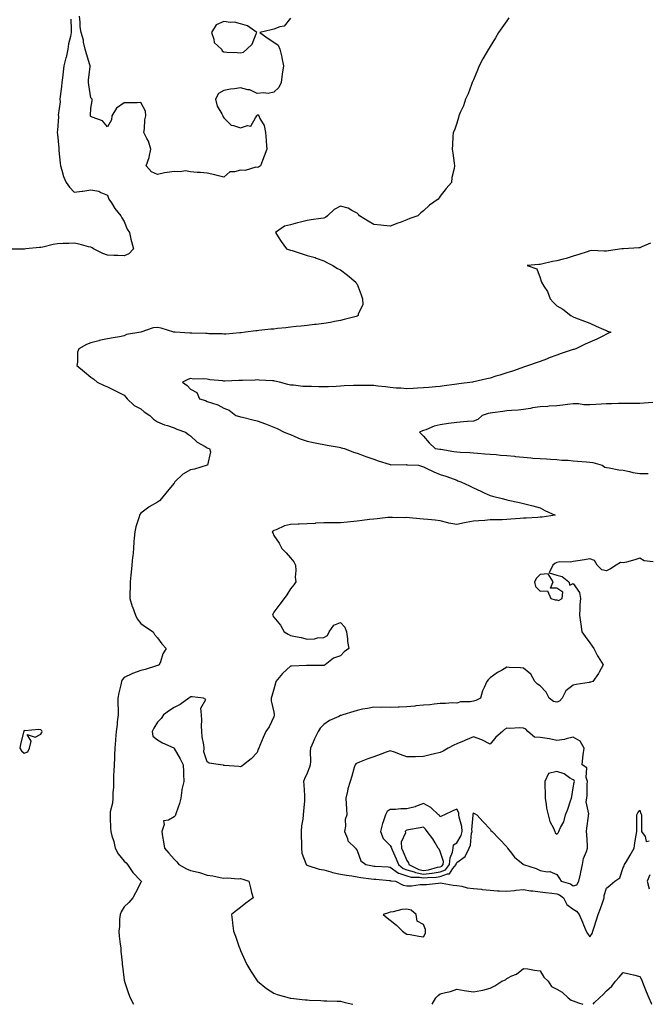
# Model space of a CAD drawing. Units: inches. Extents: x 934163 to 936803, y 7274138 to 7276778.
# Drawn here: x 935465 to 935843, y 7274138 to 7274730 of the extents above; entities that cross this region are included whole.
import ezdxf

# ---------------------------------------------------------------- set-up
doc = ezdxf.new("R2010")
doc.units = ezdxf.units.IN
doc.header["$MEASUREMENT"] = 0
doc.layers.add('Contour_93417274', color=7, linetype='Continuous', true_color=0x36fea0)

msp = doc.modelspace()

# ---------------------------------------------------------------- linework, layer by layer
at = {"layer": 'Contour_93417274'}
for points in [[(935496.1, 7274729.97, 3227), (935496.22, 7274723.75, 3227), (935496.14, 7274721.92, 3227), (935495.74, 7274719.61, 3227), (935494.71, 7274715.27, 3227), (935494.21, 7274711.92, 3227), (935493.13, 7274707, 3227), (935493.11, 7274706.86, 3227), (935491.81, 7274701.92, 3227), (935491.49, 7274698.47, 3227), (935490.96, 7274694.83, 3227), (935490.66, 7274691.92, 3227), (935490.36, 7274689.61, 3227), (935489.6, 7274683.46, 3227), (935489.4, 7274681.92, 3227), (935489.58, 7274680.39, 3227), (935488.48, 7274672.35, 3227), (935488.57, 7274671.92, 3227), (935488.54, 7274671.42, 3227), (935488.05, 7274663.41, 3227), (935487.86, 7274662.11, 3227), (935487.83, 7274661.92, 3227), (935487.86, 7274661.73, 3227), (935488.05, 7274660.83, 3227), (935488.73, 7274652.59, 3227), (935488.77, 7274651.92, 3227), (935488.88, 7274651.1, 3227), (935489.61, 7274643.48, 3227), (935489.83, 7274641.92, 3227), (935490.71, 7274639.26, 3227), (935491.53, 7274635.41, 3227), (935493.18, 7274631.92, 3227), (935495.27, 7274629.14, 3227), (935498.05, 7274625.97, 3227), (935502.77, 7274626.64, 3227), (935503.28, 7274626.69, 3227), (935508.05, 7274627.44, 3227), (935512.85, 7274626.72, 3227), (935514.13, 7274625.84, 3227), (935518.05, 7274624.19, 3227), (935518.59, 7274622.46, 3227), (935518.82, 7274621.92, 3227), (935520.41, 7274619.57, 3227), (935522.48, 7274616.34, 3227), (935526.08, 7274611.92, 3227), (935526.7, 7274610.56, 3227), (935528.05, 7274608.5, 3227), (935529.92, 7274603.79, 3227), (935531.2, 7274601.92, 3227), (935532.18, 7274597.79, 3227), (935532.51, 7274596.38, 3227), (935533.59, 7274591.92, 3227), (935530.9, 7274589.07, 3227), (935528.05, 7274587.83, 3227), (935524.21, 7274588.08, 3227), (935521.92, 7274588.05, 3227), (935518.05, 7274588.28, 3227), (935515.34, 7274589.21, 3227), (935509.6, 7274591.92, 3227), (935508.82, 7274592.69, 3227), (935508.05, 7274592.96, 3227), (935506.7, 7274593.28, 3227), (935501.02, 7274594.89, 3227), (935498.05, 7274595.47, 3227), (935494.74, 7274595.22, 3227), (935491.35, 7274595.22, 3227), (935488.05, 7274595.01, 3227), (935485.42, 7274594.55, 3227), (935479.2, 7274593.06, 3227), (935478.05, 7274592.85, 3227), (935477.19, 7274592.79, 3227), (935468.94, 7274591.92, 3227), (935468.13, 7274591.84, 3227), (935468.05, 7274591.83, 3227), (935467.98, 7274591.85, 3227), (935458.23, 7274591.74, 3227)], [(935759.21, 7274730.76, 3228), (935758.05, 7274729.12, 3228), (935755.13, 7274724.84, 3228), (935753.17, 7274721.92, 3228), (935751.24, 7274718.74, 3228), (935748.05, 7274713.53, 3228), (935747.39, 7274712.58, 3228), (935746.99, 7274711.92, 3228), (935745.64, 7274709.51, 3228), (935743.74, 7274706.23, 3228), (935741.56, 7274701.92, 3228), (935740.52, 7274699.46, 3228), (935738.05, 7274693.64, 3228), (935737.55, 7274692.43, 3228), (935737.32, 7274691.92, 3228), (935736.81, 7274690.69, 3228), (935734.77, 7274685.2, 3228), (935733.25, 7274681.92, 3228), (935732, 7274677.96, 3228), (935730.03, 7274673.9, 3228), (935729.24, 7274671.92, 3228), (935729.09, 7274670.88, 3228), (935728.05, 7274667.58, 3228), (935726.71, 7274663.26, 3228), (935725.88, 7274661.92, 3228), (935725.63, 7274659.5, 3228), (935725.51, 7274654.46, 3228), (935725.23, 7274651.92, 3228), (935725.66, 7274649.53, 3228), (935726.38, 7274643.59, 3228), (935726.61, 7274641.92, 3228), (935726.41, 7274640.28, 3228), (935725.06, 7274634.91, 3228), (935724.81, 7274631.92, 3228), (935721.62, 7274628.35, 3228), (935718.05, 7274623.71, 3228), (935717.34, 7274622.63, 3228), (935716.86, 7274621.92, 3228), (935711.64, 7274618.33, 3228), (935708.05, 7274614.88, 3228), (935706.37, 7274613.6, 3228), (935704.52, 7274611.92, 3228), (935699.8, 7274610.17, 3228), (935698.05, 7274609.37, 3228), (935694.06, 7274607.93, 3228), (935692.55, 7274607.42, 3228), (935688.05, 7274605.68, 3228), (935683.88, 7274606.09, 3228), (935682.42, 7274606.3, 3228), (935678.05, 7274606.67, 3228), (935674.68, 7274608.55, 3228), (935669.61, 7274611.92, 3228), (935668.87, 7274612.73, 3228), (935668.05, 7274613.5, 3228), (935665.01, 7274614.97, 3228), (935662.64, 7274616.52, 3228), (935658.05, 7274617.58, 3228), (935654.26, 7274615.72, 3228), (935650.29, 7274611.92, 3228), (935649.12, 7274610.86, 3228), (935648.05, 7274610.53, 3228), (935646.38, 7274610.24, 3228), (935640.52, 7274609.45, 3228), (935638.05, 7274608.96, 3228), (935634.11, 7274607.98, 3228), (935632.33, 7274607.63, 3228), (935628.05, 7274606.43, 3228), (935624.37, 7274605.6, 3228), (935619, 7274601.92, 3228), (935620.67, 7274599.29, 3228), (935622.48, 7274596.35, 3228), (935625.62, 7274591.92, 3228), (935627.53, 7274591.4, 3228), (935628.05, 7274591.29, 3228), (935628.98, 7274590.99, 3228), (935635.04, 7274588.91, 3228), (935638.05, 7274588.01, 3228), (935642.88, 7274586.75, 3228), (935643.52, 7274586.45, 3228), (935648.05, 7274584.79, 3228), (935649.99, 7274583.86, 3228), (935653.49, 7274581.92, 3228), (935656.39, 7274580.26, 3228), (935658.05, 7274579.37, 3228), (935662.27, 7274576.15, 3228), (935667.35, 7274571.92, 3228), (935667.53, 7274571.4, 3228), (935668.05, 7274570.72, 3228), (935670.56, 7274564.44, 3228), (935671.42, 7274561.92, 3228), (935671.46, 7274558.5, 3228), (935668.79, 7274552.66, 3228), (935668.82, 7274551.92, 3228), (935668.32, 7274551.66, 3228), (935668.05, 7274551.56, 3228), (935667.57, 7274551.44, 3228), (935660.4, 7274549.57, 3228), (935658.05, 7274549.04, 3228), (935654.45, 7274548.32, 3228), (935652.18, 7274547.8, 3228), (935648.05, 7274547.04, 3228), (935643.44, 7274546.53, 3228), (935642.57, 7274546.44, 3228), (935638.05, 7274545.93, 3228), (935634.42, 7274545.55, 3228), (935631.4, 7274545.27, 3228), (935628.05, 7274544.94, 3228), (935625.34, 7274544.63, 3228), (935620.21, 7274544.08, 3228), (935618.05, 7274543.83, 3228), (935616.33, 7274543.64, 3228), (935608.97, 7274542.84, 3228), (935608.05, 7274542.73, 3228), (935607.32, 7274542.65, 3228), (935600.94, 7274541.92, 3228), (935598.37, 7274541.61, 3228), (935598.05, 7274541.56, 3228), (935597.68, 7274541.55, 3228), (935589.2, 7274540.78, 3228), (935588.05, 7274540.76, 3228), (935587.02, 7274540.89, 3228), (935579.05, 7274540.92, 3228), (935578.05, 7274541.03, 3228), (935577.22, 7274541.1, 3228), (935568.71, 7274541.27, 3228), (935568.05, 7274541.31, 3228), (935567.5, 7274541.37, 3228), (935558.72, 7274541.92, 3228), (935558.11, 7274541.99, 3228), (935558.05, 7274541.99, 3228), (935557.95, 7274542.02, 3228), (935550.4, 7274544.27, 3228), (935548.05, 7274544.77, 3228), (935545.52, 7274544.45, 3228), (935538.05, 7274541.92, 3228), (935529.39, 7274540.58, 3228), (935528.05, 7274539.72, 3228), (935525.36, 7274539.22, 3228), (935521.4, 7274538.57, 3228), (935518.05, 7274537.92, 3228), (935513.13, 7274536.83, 3228), (935512.87, 7274536.74, 3228), (935508.05, 7274535.44, 3228), (935505.47, 7274534.5, 3228), (935500.83, 7274531.92, 3228), (935500.13, 7274529.84, 3228), (935500.13, 7274524, 3228), (935499.72, 7274521.92, 3228), (935504.15, 7274518.02, 3228), (935508.05, 7274514.89, 3228), (935509.78, 7274513.65, 3228), (935511.77, 7274511.92, 3228), (935516.09, 7274509.96, 3228), (935518.05, 7274509.11, 3228), (935522.84, 7274506.71, 3228), (935523.7, 7274506.27, 3228), (935528.05, 7274504.09, 3228), (935529.04, 7274502.92, 3228), (935529.85, 7274501.92, 3228), (935534.08, 7274497.95, 3228), (935538.05, 7274495.82, 3228), (935540.15, 7274494.02, 3228), (935543.55, 7274491.92, 3228), (935545.7, 7274489.57, 3228), (935548.05, 7274488.11, 3228), (935552.41, 7274486.28, 3228), (935554.18, 7274485.79, 3228), (935558.05, 7274484.46, 3228), (935559.75, 7274483.62, 3228), (935564.98, 7274481.92, 3228), (935566.66, 7274480.53, 3228), (935568.05, 7274479.63, 3228), (935571.98, 7274475.85, 3228), (935576.76, 7274473.21, 3228), (935578.05, 7274472.4, 3228), (935578.37, 7274472.24, 3228), (935579.39, 7274471.92, 3228), (935579.94, 7274470.03, 3228), (935578.11, 7274461.98, 3228), (935578.22, 7274461.92, 3228), (935578.05, 7274461.91, 3228), (935570.28, 7274459.68, 3228), (935568.05, 7274459.14, 3228), (935563.4, 7274456.57, 3228), (935558.6, 7274451.92, 3228), (935558.41, 7274451.57, 3228), (935558.05, 7274451.09, 3228), (935553.85, 7274446.12, 3228), (935550.45, 7274441.92, 3228), (935549.38, 7274440.59, 3228), (935548.05, 7274439.86, 3228), (935543.07, 7274436.89, 3228), (935542.86, 7274436.73, 3228), (935538.05, 7274433.2, 3228), (935537.52, 7274432.45, 3228), (935537.26, 7274431.92, 3228), (935537.03, 7274430.9, 3228), (935535.01, 7274424.97, 3228), (935534.48, 7274421.92, 3228), (935534.18, 7274418.05, 3228), (935533.88, 7274416.08, 3228), (935533.62, 7274411.92, 3228), (935533.21, 7274407.08, 3228), (935533.18, 7274406.79, 3228), (935532.78, 7274401.92, 3228), (935532.25, 7274397.72, 3228), (935532.08, 7274395.95, 3228), (935531.61, 7274391.92, 3228), (935531.63, 7274388.35, 3228), (935531.46, 7274385.33, 3228), (935531.47, 7274381.92, 3228), (935532.95, 7274377.02, 3228), (935532.99, 7274376.85, 3228), (935534.91, 7274371.92, 3228), (935535.88, 7274369.75, 3228), (935538.05, 7274366.91, 3228), (935540.9, 7274364.77, 3228), (935545.43, 7274361.92, 3228), (935546.37, 7274360.23, 3228), (935548.05, 7274358.32, 3228), (935550.81, 7274354.68, 3228), (935553.28, 7274351.92, 3228), (935551.33, 7274348.64, 3228), (935549.99, 7274343.85, 3228), (935549.21, 7274341.92, 3228), (935548.36, 7274341.61, 3228), (935548.05, 7274341.53, 3228), (935547.5, 7274341.37, 3228), (935540.71, 7274339.26, 3228), (935538.05, 7274338.51, 3228), (935533.16, 7274336.8, 3228), (935532.68, 7274336.55, 3228), (935528.05, 7274334.42, 3228), (935526.87, 7274333.09, 3228), (935526.55, 7274331.92, 3228), (935526.13, 7274330, 3228), (935524.83, 7274325.14, 3228), (935524.21, 7274321.92, 3228), (935524.23, 7274318.1, 3228), (935524.38, 7274315.59, 3228), (935524.4, 7274311.92, 3228), (935523.97, 7274307.84, 3228), (935523.79, 7274306.18, 3228), (935523.35, 7274301.92, 3228), (935522.93, 7274297.05, 3228), (935522.92, 7274296.78, 3228), (935522.54, 7274291.92, 3228), (935522.29, 7274287.68, 3228), (935522.21, 7274286.08, 3228), (935521.98, 7274281.92, 3228), (935521.93, 7274278.04, 3228), (935521.74, 7274275.61, 3228), (935521.69, 7274271.92, 3228), (935521.63, 7274268.34, 3228), (935521.36, 7274265.22, 3228), (935521.3, 7274261.92, 3228), (935521.07, 7274258.9, 3228), (935519.75, 7274253.63, 3228), (935519.57, 7274251.92, 3228), (935519.67, 7274250.3, 3228), (935519.93, 7274243.8, 3228), (935520.06, 7274241.92, 3228), (935520.75, 7274239.21, 3228), (935521.89, 7274235.76, 3228), (935522.7, 7274231.92, 3228), (935524.5, 7274228.38, 3228), (935528.05, 7274224.03, 3228), (935529.22, 7274223.08, 3228), (935530.11, 7274221.92, 3228), (935533.28, 7274217.14, 3228), (935538.05, 7274212.21, 3228), (935538.22, 7274212.1, 3228), (935538.56, 7274211.92, 3228), (935538.36, 7274211.61, 3228), (935538.05, 7274211.21, 3228), (935534.94, 7274205.03, 3228), (935533.28, 7274201.92, 3228), (935530.83, 7274199.14, 3228), (935528.05, 7274196.49, 3228), (935526.34, 7274193.63, 3228), (935525.62, 7274191.92, 3228), (935525.32, 7274189.2, 3228), (935525.18, 7274184.78, 3228), (935524.81, 7274181.92, 3228), (935525.07, 7274178.94, 3228), (935525.77, 7274174.21, 3228), (935525.99, 7274171.92, 3228), (935526.13, 7274170.01, 3228), (935526.8, 7274163.17, 3228), (935526.9, 7274161.92, 3228), (935526.98, 7274160.85, 3228), (935528.05, 7274152.42, 3228), (935528.19, 7274151.92, 3228), (935528.27, 7274151.7, 3228), (935530.67, 7274144.55, 3228), (935531.78, 7274141.92, 3228), (935533.62, 7274138, 3228)], [(935628.05, 7274730.54, 3227), (935624.17, 7274725.81, 3227), (935621.57, 7274725.44, 3227), (935618.05, 7274723.96, 3227), (935616.35, 7274723.62, 3227), (935609.56, 7274721.92, 3227), (935614.56, 7274718.42, 3227), (935618.05, 7274716.3, 3227), (935620.59, 7274714.46, 3227), (935621.73, 7274711.92, 3227), (935622.76, 7274707.2, 3227), (935622.89, 7274706.76, 3227), (935623.76, 7274701.92, 3227), (935623.08, 7274696.95, 3227), (935623.07, 7274696.9, 3227), (935622.47, 7274691.92, 3227), (935621.09, 7274688.88, 3227), (935618.05, 7274686.22, 3227), (935614.67, 7274685.31, 3227), (935611.9, 7274685.77, 3227), (935608.05, 7274685.26, 3227), (935603.68, 7274687.55, 3227), (935602.35, 7274687.62, 3227), (935598.05, 7274688.8, 3227), (935594.3, 7274688.17, 3227), (935591.92, 7274688.04, 3227), (935588.05, 7274687.18, 3227), (935584.7, 7274685.27, 3227), (935583.03, 7274681.92, 3227), (935583.88, 7274677.75, 3227), (935586.86, 7274673.11, 3227), (935587.38, 7274671.92, 3227), (935587.5, 7274671.37, 3227), (935588.05, 7274670.81, 3227), (935592.39, 7274666.26, 3227), (935593.75, 7274666.22, 3227), (935598.05, 7274664.71, 3227), (935602.21, 7274666.07, 3227), (935604.17, 7274665.8, 3227), (935606.94, 7274670.82, 3227), (935607.83, 7274671.92, 3227), (935607.89, 7274672.08, 3227), (935608.05, 7274672.5, 3227), (935608.57, 7274672.44, 3227), (935609.03, 7274671.92, 3227), (935609.68, 7274670.29, 3227), (935612.32, 7274666.2, 3227), (935613.05, 7274661.92, 3227), (935613.34, 7274657.21, 3227), (935613.51, 7274656.46, 3227), (935613.91, 7274651.92, 3227), (935612.2, 7274647.78, 3227), (935611.3, 7274645.17, 3227), (935610.09, 7274641.92, 3227), (935608.83, 7274641.14, 3227), (935608.05, 7274640.88, 3227), (935607.18, 7274641.05, 3227), (935600.81, 7274639.16, 3227), (935598.05, 7274639.38, 3227), (935594.36, 7274638.23, 3227), (935591.68, 7274638.29, 3227), (935588.05, 7274635.05, 3227), (935583.89, 7274636.08, 3227), (935582.63, 7274636.51, 3227), (935578.05, 7274637.4, 3227), (935573.92, 7274637.79, 3227), (935572.02, 7274637.96, 3227), (935568.05, 7274638.33, 3227), (935564.95, 7274638.82, 3227), (935561.76, 7274638.22, 3227), (935558.05, 7274638.54, 3227), (935553.94, 7274637.82, 3227), (935552.31, 7274637.66, 3227), (935548.05, 7274636.74, 3227), (935544.44, 7274638.32, 3227), (935541.36, 7274641.92, 3227), (935543.17, 7274646.8, 3227), (935543.15, 7274647.02, 3227), (935544.03, 7274651.92, 3227), (935542.78, 7274656.65, 3227), (935541.69, 7274658.29, 3227), (935539.83, 7274661.92, 3227), (935540.22, 7274664.09, 3227), (935540.49, 7274669.48, 3227), (935541.11, 7274671.92, 3227), (935540.82, 7274674.68, 3227), (935538.05, 7274679.89, 3227), (935535.97, 7274679.84, 3227), (935530.16, 7274679.81, 3227), (935528.05, 7274679.77, 3227), (935523.44, 7274676.53, 3227), (935520.73, 7274671.92, 3227), (935520.46, 7274669.51, 3227), (935518.05, 7274665.23, 3227), (935515.08, 7274668.95, 3227), (935508.87, 7274671.1, 3227), (935508.05, 7274671.54, 3227), (935507.9, 7274671.77, 3227), (935507.87, 7274671.92, 3227), (935507.91, 7274672.06, 3227), (935508.05, 7274676.55, 3227), (935508.94, 7274681.03, 3227), (935508.81, 7274681.92, 3227), (935508.39, 7274682.26, 3227), (935508.05, 7274682.73, 3227), (935506.77, 7274690.64, 3227), (935506.58, 7274691.92, 3227), (935506.61, 7274693.36, 3227), (935507.62, 7274701.49, 3227), (935507.63, 7274701.92, 3227), (935507.47, 7274702.51, 3227), (935505.38, 7274709.25, 3227), (935504.68, 7274711.92, 3227), (935503.72, 7274716.26, 3227), (935503.63, 7274717.5, 3227), (935502.21, 7274721.92, 3227), (935501.58, 7274725.46, 3227), (935501.68, 7274728.29, 3227), (935501.24, 7274731.92, 3227)], [(935844.53, 7274595.44, 3229), (935839.31, 7274593.18, 3229), (935838.05, 7274592.65, 3229), (935837.42, 7274592.55, 3229), (935828.2, 7274592.08, 3229), (935828.05, 7274592.06, 3229), (935827.94, 7274592.03, 3229), (935827.24, 7274591.92, 3229), (935819.15, 7274590.82, 3229), (935818.05, 7274590.7, 3229), (935816.68, 7274590.54, 3229), (935809, 7274590.97, 3229), (935808.05, 7274590.83, 3229), (935806.43, 7274590.3, 3229), (935801.4, 7274588.57, 3229), (935798.05, 7274587.55, 3229), (935793.78, 7274586.19, 3229), (935791.92, 7274585.79, 3229), (935788.05, 7274584.73, 3229), (935785.57, 7274584.39, 3229), (935778.96, 7274582.83, 3229), (935778.05, 7274582.69, 3229), (935777.34, 7274582.63, 3229), (935770.29, 7274581.92, 3229), (935776.2, 7274580.07, 3229), (935778.05, 7274574.59, 3229), (935778.78, 7274572.65, 3229), (935779, 7274571.92, 3229), (935780.36, 7274569.62, 3229), (935782.56, 7274566.43, 3229), (935784.09, 7274561.92, 3229), (935786, 7274559.87, 3229), (935788.05, 7274557.67, 3229), (935791.79, 7274555.66, 3229), (935796.47, 7274551.92, 3229), (935798.05, 7274551.13, 3229), (935799.33, 7274550.64, 3229), (935804.73, 7274548.6, 3229), (935808.05, 7274547.31, 3229), (935811.75, 7274545.61, 3229), (935816.38, 7274543.59, 3229), (935818.05, 7274542.85, 3229), (935818.69, 7274542.56, 3229), (935820.54, 7274541.92, 3229), (935818.86, 7274541.11, 3229), (935818.05, 7274540.74, 3229), (935815.73, 7274539.61, 3229), (935812.2, 7274537.77, 3229), (935808.05, 7274535.98, 3229), (935805.27, 7274534.7, 3229), (935799.62, 7274531.92, 3229), (935798.37, 7274531.6, 3229), (935798.05, 7274531.51, 3229), (935797.42, 7274531.3, 3229), (935790.84, 7274529.13, 3229), (935788.05, 7274528.13, 3229), (935783.52, 7274526.45, 3229), (935781.89, 7274525.77, 3229), (935778.05, 7274524.23, 3229), (935776.32, 7274523.66, 3229), (935771.03, 7274521.92, 3229), (935768.79, 7274521.18, 3229), (935768.05, 7274520.88, 3229), (935766.49, 7274520.36, 3229), (935761.4, 7274518.56, 3229), (935758.05, 7274517.51, 3229), (935753.84, 7274516.13, 3229), (935751.56, 7274515.43, 3229), (935748.05, 7274514.31, 3229), (935746.14, 7274513.83, 3229), (935738.19, 7274512.06, 3229), (935737.96, 7274512.01, 3229), (935737.55, 7274511.92, 3229), (935729.15, 7274510.82, 3229), (935728.05, 7274510.61, 3229), (935726.57, 7274510.45, 3229), (935720.38, 7274509.59, 3229), (935718.05, 7274509.34, 3229), (935715.25, 7274509.12, 3229), (935711.2, 7274508.77, 3229), (935708.05, 7274508.53, 3229), (935704.44, 7274508.31, 3229), (935701.88, 7274508.09, 3229), (935698.05, 7274507.87, 3229), (935694.35, 7274508.22, 3229), (935691.65, 7274508.32, 3229), (935688.05, 7274508.63, 3229), (935685.22, 7274509.09, 3229), (935680.52, 7274509.45, 3229), (935678.05, 7274509.8, 3229), (935676.03, 7274509.9, 3229), (935670.12, 7274509.86, 3229), (935668.05, 7274509.95, 3229), (935665.98, 7274509.86, 3229), (935660.39, 7274509.58, 3229), (935658.05, 7274509.49, 3229), (935655.5, 7274509.37, 3229), (935650.84, 7274509.13, 3229), (935648.05, 7274509, 3229), (935645.13, 7274509, 3229), (935640.73, 7274509.24, 3229), (935638.05, 7274509.24, 3229), (935635.49, 7274509.36, 3229), (935629.91, 7274510.06, 3229), (935628.05, 7274510.15, 3229), (935626.51, 7274510.38, 3229), (935621.36, 7274511.92, 3229), (935618.7, 7274512.56, 3229), (935618.05, 7274512.64, 3229), (935617.28, 7274512.68, 3229), (935609.27, 7274513.14, 3229), (935608.05, 7274513.2, 3229), (935606.81, 7274513.15, 3229), (935599.11, 7274512.98, 3229), (935598.05, 7274512.95, 3229), (935596.99, 7274512.97, 3229), (935588.63, 7274512.5, 3229), (935588.05, 7274512.52, 3229), (935587.32, 7274512.65, 3229), (935579.48, 7274513.35, 3229), (935578.05, 7274513.66, 3229), (935576.06, 7274513.9, 3229), (935569.81, 7274513.68, 3229), (935568.05, 7274513.99, 3229), (935566.42, 7274513.55, 3229), (935563.07, 7274511.92, 3229), (935566, 7274509.87, 3229), (935568.05, 7274507.75, 3229), (935571.73, 7274505.6, 3229), (935573.46, 7274501.92, 3229), (935577, 7274500.87, 3229), (935578.05, 7274500.36, 3229), (935580.59, 7274499.38, 3229), (935584.44, 7274498.31, 3229), (935588.05, 7274496.3, 3229), (935591.1, 7274494.97, 3229), (935595.19, 7274491.92, 3229), (935597.37, 7274491.24, 3229), (935598.05, 7274491.08, 3229), (935599.2, 7274490.78, 3229), (935605.44, 7274489.31, 3229), (935608.05, 7274488.56, 3229), (935613.04, 7274486.93, 3229), (935613.06, 7274486.93, 3229), (935618.05, 7274484.9, 3229), (935620.14, 7274484.02, 3229), (935624.21, 7274481.92, 3229), (935626.92, 7274480.79, 3229), (935628.05, 7274480.34, 3229), (935630.67, 7274479.3, 3229), (935633.96, 7274477.83, 3229), (935638.05, 7274476.46, 3229), (935641.81, 7274475.68, 3229), (935644.94, 7274475.03, 3229), (935648.05, 7274474.37, 3229), (935650.16, 7274474.03, 3229), (935657.23, 7274472.73, 3229), (935658.05, 7274472.59, 3229), (935658.61, 7274472.48, 3229), (935660.6, 7274471.92, 3229), (935666, 7274469.87, 3229), (935668.05, 7274469.23, 3229), (935672.4, 7274467.57, 3229), (935673.32, 7274467.19, 3229), (935678.05, 7274465.55, 3229), (935680.68, 7274464.55, 3229), (935687.29, 7274462.67, 3229), (935688.05, 7274462.43, 3229), (935688.42, 7274462.29, 3229), (935697.57, 7274462.4, 3229), (935698.05, 7274462.3, 3229), (935698.41, 7274462.28, 3229), (935704.91, 7274461.92, 3229), (935707.41, 7274461.28, 3229), (935708.05, 7274461.06, 3229), (935709.69, 7274460.28, 3229), (935714.13, 7274458, 3229), (935718.05, 7274456.33, 3229), (935721.43, 7274455.3, 3229), (935726.38, 7274453.59, 3229), (935728.05, 7274453.04, 3229), (935728.69, 7274452.56, 3229), (935730.49, 7274451.92, 3229), (935735.66, 7274449.53, 3229), (935738.05, 7274448.41, 3229), (935742.47, 7274446.34, 3229), (935744.53, 7274445.45, 3229), (935748.05, 7274443.84, 3229), (935749.53, 7274443.4, 3229), (935755.25, 7274441.92, 3229), (935757.46, 7274441.32, 3229), (935758.05, 7274441.26, 3229), (935758.94, 7274441.03, 3229), (935765.66, 7274439.53, 3229), (935768.05, 7274438.89, 3229), (935772.06, 7274437.91, 3229), (935773.65, 7274437.53, 3229), (935778.05, 7274436.43, 3229), (935780.96, 7274434.83, 3229), (935787.14, 7274431.92, 3229), (935779.23, 7274430.75, 3229), (935778.05, 7274430.68, 3229), (935776.76, 7274430.63, 3229), (935769.8, 7274430.16, 3229), (935768.05, 7274430.1, 3229), (935766.11, 7274429.98, 3229), (935760.43, 7274429.54, 3229), (935758.05, 7274429.38, 3229), (935755.37, 7274429.24, 3229), (935750.75, 7274429.22, 3229), (935748.05, 7274429.07, 3229), (935744.9, 7274428.77, 3229), (935741.35, 7274428.63, 3229), (935738.05, 7274428.27, 3229), (935733.6, 7274427.47, 3229), (935732.59, 7274427.38, 3229), (935728.05, 7274426.35, 3229), (935723.26, 7274427.13, 3229), (935722.55, 7274427.42, 3229), (935718.05, 7274428.57, 3229), (935715.01, 7274428.87, 3229), (935710.66, 7274429.31, 3229), (935708.05, 7274429.57, 3229), (935705.79, 7274429.65, 3229), (935699.58, 7274430.4, 3229), (935698.05, 7274430.46, 3229), (935696.58, 7274430.45, 3229), (935689.33, 7274430.63, 3229), (935688.05, 7274430.62, 3229), (935686.6, 7274430.47, 3229), (935680.13, 7274429.84, 3229), (935678.05, 7274429.63, 3229), (935675.45, 7274429.31, 3229), (935671.18, 7274428.79, 3229), (935668.05, 7274428.42, 3229), (935664.12, 7274427.99, 3229), (935662.24, 7274427.72, 3229), (935658.05, 7274427.3, 3229), (935653.42, 7274427.28, 3229), (935652.65, 7274427.32, 3229), (935648.05, 7274427.29, 3229), (935643.17, 7274427.05, 3229), (935642.93, 7274427.04, 3229), (935638.05, 7274426.76, 3229), (935633.34, 7274426.63, 3229), (935632.63, 7274426.5, 3229), (935628.05, 7274426.31, 3229), (935624.51, 7274425.46, 3229), (935619.35, 7274423.22, 3229), (935618.05, 7274422.8, 3229), (935617.54, 7274422.43, 3229), (935617.1, 7274421.92, 3229), (935617.42, 7274421.29, 3229), (935618.05, 7274419.82, 3229), (935621.27, 7274415.14, 3229), (935622.77, 7274411.92, 3229), (935625.44, 7274409.31, 3229), (935628.05, 7274406.29, 3229), (935630.05, 7274403.92, 3229), (935631, 7274401.92, 3229), (935631.21, 7274398.77, 3229), (935630.9, 7274394.77, 3229), (935631.19, 7274391.92, 3229), (935629.98, 7274389.99, 3229), (935628.05, 7274387.6, 3229), (935625.93, 7274384.04, 3229), (935624.23, 7274381.92, 3229), (935621.56, 7274378.41, 3229), (935618.05, 7274373.6, 3229), (935617.48, 7274372.49, 3229), (935617.25, 7274371.92, 3229), (935617.52, 7274371.39, 3229), (935618.05, 7274370.71, 3229), (935622.03, 7274365.9, 3229), (935624.32, 7274361.92, 3229), (935626.62, 7274360.48, 3229), (935628.05, 7274359.68, 3229), (935631, 7274358.96, 3229), (935634.56, 7274358.43, 3229), (935638.05, 7274357.36, 3229), (935642.43, 7274357.55, 3229), (935644.38, 7274358.25, 3229), (935648.05, 7274358.52, 3229), (935650.38, 7274359.59, 3229), (935651.38, 7274361.92, 3229), (935654.09, 7274365.88, 3229), (935658.05, 7274367.44, 3229), (935660.71, 7274364.58, 3229), (935661.77, 7274361.92, 3229), (935662.36, 7274357.61, 3229), (935662.22, 7274356.09, 3229), (935663.2, 7274351.92, 3229), (935660.24, 7274349.73, 3229), (935658.05, 7274347.45, 3229), (935653.95, 7274346.02, 3229), (935648.92, 7274341.92, 3229), (935648.32, 7274341.66, 3229), (935648.05, 7274341.54, 3229), (935647.78, 7274341.65, 3229), (935638.42, 7274341.56, 3229), (935638.05, 7274341.64, 3229), (935637.76, 7274341.63, 3229), (935628.67, 7274341.3, 3229), (935628.05, 7274341.29, 3229), (935623.25, 7274336.72, 3229), (935619.15, 7274331.92, 3229), (935618.95, 7274331.01, 3229), (935618.05, 7274327.4, 3229), (935616.84, 7274323.13, 3229), (935616.49, 7274321.92, 3229), (935616.42, 7274320.29, 3229), (935618.05, 7274313.48, 3229), (935618.27, 7274312.14, 3229), (935618.32, 7274311.92, 3229), (935618.3, 7274311.67, 3229), (935618.05, 7274310.75, 3229), (935615.14, 7274304.83, 3229), (935613.33, 7274301.92, 3229), (935611.64, 7274298.33, 3229), (935609.68, 7274293.55, 3229), (935608.97, 7274291.92, 3229), (935608.71, 7274291.26, 3229), (935608.05, 7274289.29, 3229), (935604.43, 7274285.54, 3229), (935599.85, 7274281.92, 3229), (935598.79, 7274281.19, 3229), (935598.05, 7274280.74, 3229), (935597.08, 7274280.94, 3229), (935588.43, 7274281.54, 3229), (935588.05, 7274281.6, 3229), (935587.78, 7274281.65, 3229), (935586.01, 7274281.92, 3229), (935579.12, 7274282.99, 3229), (935578.05, 7274283.76, 3229), (935575.91, 7274289.78, 3229), (935576.12, 7274291.92, 3229), (935575.95, 7274294.02, 3229), (935574.96, 7274298.83, 3229), (935574.77, 7274301.92, 3229), (935574.59, 7274305.38, 3229), (935574.82, 7274308.69, 3229), (935574.6, 7274311.92, 3229), (935574.07, 7274315.9, 3229), (935577.23, 7274321.1, 3229), (935575.79, 7274321.92, 3229), (935568.87, 7274322.74, 3229), (935568.05, 7274322.79, 3229), (935567.54, 7274322.44, 3229), (935566.86, 7274321.92, 3229), (935561.76, 7274318.21, 3229), (935558.05, 7274316.27, 3229), (935555.41, 7274314.57, 3229), (935551.69, 7274311.92, 3229), (935550.24, 7274309.73, 3229), (935548.05, 7274307.47, 3229), (935546, 7274303.97, 3229), (935544.98, 7274301.92, 3229), (935545.37, 7274299.23, 3229), (935548.05, 7274297.02, 3229), (935551.19, 7274295.06, 3229), (935557.84, 7274292.13, 3229), (935558.05, 7274292.03, 3229), (935558.1, 7274291.98, 3229), (935558.13, 7274291.92, 3229), (935558.23, 7274291.74, 3229), (935561.69, 7274285.56, 3229), (935563.62, 7274281.92, 3229), (935563.8, 7274277.67, 3229), (935563.7, 7274276.27, 3229), (935563.86, 7274271.92, 3229), (935562.81, 7274267.16, 3229), (935562.81, 7274266.69, 3229), (935562.1, 7274261.92, 3229), (935561.29, 7274258.68, 3229), (935559.27, 7274253.14, 3229), (935558.9, 7274251.92, 3229), (935558.68, 7274251.29, 3229), (935558.05, 7274250.72, 3229), (935554.82, 7274248.69, 3229), (935551.75, 7274248.22, 3229), (935552.19, 7274246.06, 3229), (935550.69, 7274241.92, 3229), (935551.21, 7274238.76, 3229), (935551.74, 7274235.61, 3229), (935552.35, 7274231.92, 3229), (935554.96, 7274228.83, 3229), (935558.05, 7274225.23, 3229), (935559.8, 7274223.67, 3229), (935560.97, 7274221.92, 3229), (935565.62, 7274219.5, 3229), (935568.05, 7274218.43, 3229), (935572.65, 7274217.32, 3229), (935573.35, 7274217.22, 3229), (935578.05, 7274215.69, 3229), (935581.34, 7274215.21, 3229), (935585.7, 7274214.26, 3229), (935588.05, 7274213.88, 3229), (935590.14, 7274214.01, 3229), (935596.56, 7274213.41, 3229), (935598.05, 7274213.54, 3229), (935599.32, 7274213.19, 3229), (935603.01, 7274211.92, 3229), (935604.1, 7274207.96, 3229), (935604.7, 7274205.28, 3229), (935605.55, 7274201.92, 3229), (935601.17, 7274198.8, 3229), (935598.05, 7274196.18, 3229), (935595.55, 7274194.42, 3229), (935592.52, 7274191.92, 3229), (935593.23, 7274187.1, 3229), (935593.23, 7274186.74, 3229), (935593.75, 7274181.92, 3229), (935595.08, 7274178.95, 3229), (935596.97, 7274173, 3229), (935597.37, 7274171.92, 3229), (935597.57, 7274171.44, 3229), (935598.05, 7274170.31, 3229), (935600.6, 7274164.47, 3229), (935601.81, 7274161.92, 3229), (935604.13, 7274158, 3229), (935608.05, 7274152.13, 3229), (935608.15, 7274152.02, 3229), (935608.25, 7274151.92, 3229), (935613.63, 7274147.5, 3229), (935618.05, 7274144.63, 3229), (935620.01, 7274143.88, 3229), (935627.29, 7274141.92, 3229), (935627.9, 7274141.76, 3229), (935628.05, 7274141.73, 3229), (935628.25, 7274141.71, 3229), (935636.89, 7274140.76, 3229), (935638.05, 7274140.64, 3229), (935639.41, 7274140.56, 3229), (935646.38, 7274140.25, 3229), (935648.05, 7274140.15, 3229), (935649.92, 7274140.05, 3229), (935656.05, 7274139.93, 3229), (935658.05, 7274139.79, 3229), (935660.9, 7274139.07, 3229), (935664.45, 7274138.32, 3229), (935665.59, 7274138, 3229)], [(935845.89, 7274499.75, 3230), (935840.72, 7274499.25, 3230), (935838.05, 7274499.09, 3230), (935835.26, 7274499.13, 3230), (935830.9, 7274499.07, 3230), (935828.05, 7274499.11, 3230), (935825.13, 7274499, 3230), (935821.09, 7274498.88, 3230), (935818.05, 7274498.77, 3230), (935814.73, 7274498.61, 3230), (935811.5, 7274498.46, 3230), (935808.05, 7274498.3, 3230), (935804.45, 7274498.32, 3230), (935801.13, 7274498.84, 3230), (935798.05, 7274498.86, 3230), (935794.55, 7274498.42, 3230), (935791.82, 7274498.14, 3230), (935788.05, 7274497.64, 3230), (935783.56, 7274497.43, 3230), (935782.64, 7274497.32, 3230), (935778.05, 7274497.13, 3230), (935773.56, 7274496.41, 3230), (935772.27, 7274496.14, 3230), (935768.05, 7274495.4, 3230), (935764.84, 7274495.13, 3230), (935760.94, 7274494.81, 3230), (935758.05, 7274494.57, 3230), (935755.67, 7274494.3, 3230), (935749.51, 7274493.38, 3230), (935748.05, 7274493.21, 3230), (935746.93, 7274493.03, 3230), (935743.18, 7274491.92, 3230), (935740.6, 7274489.37, 3230), (935738.05, 7274488.48, 3230), (935734.37, 7274488.24, 3230), (935732, 7274487.97, 3230), (935728.05, 7274487.73, 3230), (935723.1, 7274486.98, 3230), (935723.01, 7274486.96, 3230), (935718.05, 7274486.17, 3230), (935714.5, 7274485.47, 3230), (935709.44, 7274483.31, 3230), (935708.05, 7274482.9, 3230), (935707.3, 7274482.66, 3230), (935705.55, 7274481.92, 3230), (935706.74, 7274480.6, 3230), (935708.05, 7274479.5, 3230), (935711.5, 7274475.37, 3230), (935715.03, 7274471.92, 3230), (935717.78, 7274471.65, 3230), (935718.05, 7274471.63, 3230), (935718.39, 7274471.58, 3230), (935726.33, 7274470.2, 3230), (935728.05, 7274470.02, 3230), (935730.19, 7274469.78, 3230), (935735.81, 7274469.68, 3230), (935738.05, 7274469.38, 3230), (935740.71, 7274469.25, 3230), (935744.94, 7274468.8, 3230), (935748.05, 7274468.68, 3230), (935751.61, 7274468.37, 3230), (935754.24, 7274468.11, 3230), (935758.05, 7274467.78, 3230), (935762.66, 7274467.31, 3230), (935763.36, 7274467.23, 3230), (935768.05, 7274466.76, 3230), (935772.55, 7274466.42, 3230), (935773.68, 7274466.3, 3230), (935778.05, 7274465.93, 3230), (935781.96, 7274465.83, 3230), (935784.4, 7274465.56, 3230), (935788.05, 7274465.46, 3230), (935791.2, 7274465.07, 3230), (935794.97, 7274465, 3230), (935798.05, 7274464.69, 3230), (935800.6, 7274464.47, 3230), (935805.9, 7274464.07, 3230), (935808.05, 7274463.88, 3230), (935809.82, 7274463.69, 3230), (935815.49, 7274461.92, 3230), (935817.02, 7274460.88, 3230), (935818.05, 7274460.56, 3230), (935819.65, 7274460.33, 3230), (935825.41, 7274459.27, 3230), (935828.05, 7274458.9, 3230), (935831.8, 7274458.16, 3230), (935833.81, 7274457.68, 3230), (935838.05, 7274456.93, 3230), (935842.99, 7274456.98, 3230)], [(935846, 7274403.96, 3230), (935840.66, 7274404.53, 3230), (935838.05, 7274406.04, 3230), (935834.94, 7274405.03, 3230), (935829.93, 7274403.8, 3230), (935828.05, 7274403.26, 3230), (935826.42, 7274403.55, 3230), (935823.83, 7274401.92, 3230), (935820.36, 7274399.61, 3230), (935818.05, 7274398.51, 3230), (935815.17, 7274399.04, 3230), (935812.46, 7274401.92, 3230), (935810.83, 7274404.7, 3230), (935808.05, 7274405.77, 3230), (935804.77, 7274405.2, 3230), (935800.72, 7274404.59, 3230), (935798.05, 7274404.16, 3230), (935796.28, 7274403.7, 3230), (935790.02, 7274403.88, 3230), (935788.05, 7274403.57, 3230), (935786.97, 7274403, 3230), (935785.66, 7274401.92, 3230), (935783.48, 7274397.36, 3230), (935788.05, 7274395.92, 3230), (935791.29, 7274395.16, 3230), (935795.34, 7274391.92, 3230), (935796.02, 7274389.89, 3230), (935798.05, 7274390.85, 3230), (935801.7, 7274385.57, 3230), (935802.4, 7274381.92, 3230), (935801.92, 7274378.05, 3230), (935802.05, 7274375.92, 3230), (935801.69, 7274371.92, 3230), (935802.28, 7274367.69, 3230), (935802.53, 7274366.4, 3230), (935803.09, 7274361.92, 3230), (935805.1, 7274358.97, 3230), (935808.05, 7274355.31, 3230), (935809.35, 7274353.22, 3230), (935810.29, 7274351.92, 3230), (935812.64, 7274347.33, 3230), (935812.9, 7274346.77, 3230), (935815.98, 7274341.92, 3230), (935813.64, 7274337.51, 3230), (935813.26, 7274336.71, 3230), (935809.83, 7274331.92, 3230), (935808.45, 7274331.52, 3230), (935808.05, 7274331.53, 3230), (935807.54, 7274331.4, 3230), (935799.7, 7274330.27, 3230), (935798.05, 7274329.78, 3230), (935793.64, 7274326.32, 3230), (935791.32, 7274321.92, 3230), (935789.78, 7274320.19, 3230), (935788.05, 7274319.52, 3230), (935786.15, 7274320.02, 3230), (935783.49, 7274321.92, 3230), (935781.68, 7274325.55, 3230), (935778.05, 7274329.48, 3230), (935776.48, 7274330.35, 3230), (935774.9, 7274331.92, 3230), (935772.47, 7274336.34, 3230), (935768.05, 7274340, 3230), (935766.3, 7274340.16, 3230), (935759.53, 7274340.44, 3230), (935758.05, 7274340.56, 3230), (935754.82, 7274338.69, 3230), (935752.51, 7274337.46, 3230), (935748.05, 7274334.21, 3230), (935746.92, 7274333.05, 3230), (935745.98, 7274331.92, 3230), (935744.54, 7274328.41, 3230), (935743.53, 7274326.44, 3230), (935742.23, 7274321.92, 3230), (935739.4, 7274320.57, 3230), (935738.05, 7274320.25, 3230), (935735.97, 7274319.85, 3230), (935730.24, 7274319.73, 3230), (935728.05, 7274319.07, 3230), (935725.21, 7274319.09, 3230), (935721.29, 7274318.68, 3230), (935718.05, 7274318.7, 3230), (935714.5, 7274318.37, 3230), (935711.9, 7274318.07, 3230), (935708.05, 7274317.72, 3230), (935703.44, 7274317.31, 3230), (935702.74, 7274317.23, 3230), (935698.05, 7274316.84, 3230), (935693.38, 7274316.59, 3230), (935692.68, 7274316.56, 3230), (935688.05, 7274316.3, 3230), (935683.49, 7274316.48, 3230), (935682.42, 7274316.3, 3230), (935678.05, 7274316.58, 3230), (935674.29, 7274315.68, 3230), (935671.42, 7274315.3, 3230), (935668.05, 7274314.61, 3230), (935666.07, 7274313.9, 3230), (935659.51, 7274311.92, 3230), (935658.45, 7274311.53, 3230), (935658.05, 7274311.47, 3230), (935657.12, 7274310.99, 3230), (935651.49, 7274308.48, 3230), (935648.05, 7274306.13, 3230), (935645.95, 7274304.02, 3230), (935644.74, 7274301.92, 3230), (935642.51, 7274297.46, 3230), (935641.7, 7274295.57, 3230), (935640.04, 7274291.92, 3230), (935639.84, 7274290.13, 3230), (935640.13, 7274284, 3230), (935639.96, 7274281.92, 3230), (935639.54, 7274280.44, 3230), (935638.05, 7274276.9, 3230), (935636.41, 7274273.56, 3230), (935635.91, 7274271.92, 3230), (935636.05, 7274269.92, 3230), (935636.43, 7274263.54, 3230), (935636.55, 7274261.92, 3230), (935636.45, 7274260.32, 3230), (935635.83, 7274254.15, 3230), (935635.7, 7274251.92, 3230), (935635.41, 7274249.28, 3230), (935634.72, 7274245.25, 3230), (935634.41, 7274241.92, 3230), (935634.49, 7274238.37, 3230), (935634.6, 7274235.38, 3230), (935634.68, 7274231.92, 3230), (935634.87, 7274228.74, 3230), (935637.35, 7274222.62, 3230), (935637.43, 7274221.92, 3230), (935637.79, 7274221.67, 3230), (935638.05, 7274221.58, 3230), (935638.47, 7274221.5, 3230), (935645.32, 7274219.19, 3230), (935648.05, 7274218.8, 3230), (935652.36, 7274217.61, 3230), (935653.37, 7274217.24, 3230), (935658.05, 7274216.24, 3230), (935661.72, 7274215.58, 3230), (935664.84, 7274215.13, 3230), (935668.05, 7274214.6, 3230), (935670.36, 7274214.23, 3230), (935676.5, 7274213.47, 3230), (935678.05, 7274213.24, 3230), (935679.28, 7274213.15, 3230), (935687.55, 7274212.42, 3230), (935688.05, 7274212.39, 3230), (935688.32, 7274212.18, 3230), (935691.16, 7274211.92, 3230), (935695.75, 7274209.62, 3230), (935698.05, 7274209.2, 3230), (935700.74, 7274209.23, 3230), (935706.06, 7274209.93, 3230), (935708.05, 7274209.96, 3230), (935709.88, 7274210.09, 3230), (935716.97, 7274210.85, 3230), (935718.05, 7274210.92, 3230), (935719.16, 7274210.81, 3230), (935725.74, 7274209.61, 3230), (935728.05, 7274209.4, 3230), (935731.04, 7274208.93, 3230), (935734.21, 7274208.08, 3230), (935738.05, 7274207.62, 3230), (935742.87, 7274207.11, 3230), (935743.17, 7274207.04, 3230), (935748.05, 7274206.62, 3230), (935752.38, 7274206.26, 3230), (935753.69, 7274206.28, 3230), (935758.05, 7274205.97, 3230), (935762.6, 7274206.46, 3230), (935763.43, 7274206.55, 3230), (935768.05, 7274207.06, 3230), (935772.39, 7274206.26, 3230), (935773.72, 7274206.26, 3230), (935778.05, 7274205.66, 3230), (935781.31, 7274205.18, 3230), (935785.13, 7274204.84, 3230), (935788.05, 7274204.45, 3230), (935789.82, 7274203.69, 3230), (935792.11, 7274201.92, 3230), (935794.18, 7274198.05, 3230), (935798.05, 7274195.15, 3230), (935800.02, 7274193.89, 3230), (935801.61, 7274191.92, 3230), (935803.53, 7274187.4, 3230), (935804.22, 7274185.75, 3230), (935805.83, 7274181.92, 3230), (935806.59, 7274180.46, 3230), (935808.05, 7274178.58, 3230), (935809.46, 7274180.5, 3230), (935809.74, 7274181.92, 3230), (935810.56, 7274184.43, 3230), (935811.77, 7274188.21, 3230), (935813, 7274191.92, 3230), (935814.36, 7274195.6, 3230), (935815.72, 7274199.59, 3230), (935816.55, 7274201.92, 3230), (935816.61, 7274203.36, 3230), (935818.05, 7274207.82, 3230), (935820.29, 7274209.68, 3230), (935822.97, 7274211.92, 3230), (935826.01, 7274213.96, 3230), (935828.05, 7274220.27, 3230), (935828.65, 7274221.31, 3230), (935828.88, 7274221.92, 3230), (935830.03, 7274223.9, 3230), (935832.28, 7274227.69, 3230), (935834.58, 7274231.92, 3230), (935834.98, 7274234.99, 3230), (935835.83, 7274239.7, 3230), (935836.15, 7274241.92, 3230), (935836.15, 7274243.82, 3230), (935836.31, 7274250.17, 3230), (935836.31, 7274251.92, 3230), (935836.86, 7274253.11, 3230), (935838.05, 7274254.59, 3230), (935838.73, 7274252.6, 3230), (935839, 7274251.92, 3230), (935838.95, 7274251.02, 3230), (935839.06, 7274242.93, 3230), (935839.02, 7274241.92, 3230), (935841.22, 7274238.75, 3230), (935841.93, 7274235.8, 3230), (935843.67, 7274236.3, 3230)], [(935844.11, 7274215.86, 3230), (935842.37, 7274211.92, 3230), (935843.55, 7274207.42, 3230)], [(935713.12, 7274138, 3229), (935715.49, 7274141.92, 3229), (935716.74, 7274143.23, 3229), (935718.05, 7274144.25, 3229), (935721.27, 7274145.14, 3229), (935724.24, 7274145.73, 3229), (935728.05, 7274147.04, 3229), (935732.44, 7274146.3, 3229), (935733.87, 7274146.1, 3229), (935738.05, 7274145.42, 3229), (935742.47, 7274146.34, 3229), (935743.57, 7274146.4, 3229), (935748.05, 7274147.8, 3229), (935750.81, 7274149.17, 3229), (935755.11, 7274151.92, 3229), (935757.2, 7274152.78, 3229), (935758.05, 7274153.41, 3229), (935761.17, 7274155.04, 3229), (935763.82, 7274156.15, 3229), (935768.05, 7274159.57, 3229), (935770.71, 7274159.25, 3229), (935774.67, 7274158.54, 3229), (935778.05, 7274158.2, 3229), (935780.41, 7274154.28, 3229), (935782.9, 7274151.92, 3229), (935784.87, 7274148.74, 3229), (935788.05, 7274147.17, 3229), (935791.39, 7274145.27, 3229), (935794.89, 7274141.92, 3229), (935796.66, 7274140.53, 3229), (935798.05, 7274140.08, 3229), (935801.15, 7274138.81, 3229), (935803.78, 7274138, 3229)], [(935809.97, 7274138, 3229), (935810.86, 7274139.11, 3229), (935813.81, 7274141.92, 3229), (935815.97, 7274143.99, 3229), (935818.05, 7274146.07, 3229), (935821.13, 7274148.84, 3229), (935823.41, 7274151.92, 3229), (935825.64, 7274154.33, 3229), (935828.05, 7274157.21, 3229), (935832.33, 7274156.21, 3229), (935834.32, 7274155.64, 3229), (935838.05, 7274154.71, 3229), (935838.96, 7274152.83, 3229), (935839.35, 7274151.92, 3229), (935840.27, 7274149.7, 3229), (935841.89, 7274145.76, 3229), (935843.49, 7274141.92, 3229), (935844.8, 7274138.67, 3229), (935845.07, 7274138, 3229)]]:
    msp.add_polyline3d(points, dxfattribs=at)
for points in [[(935598.05, 7274709.75, 3227), (935599.74, 7274710.23, 3227), (935601.83, 7274711.92, 3227), (935604.99, 7274714.98, 3227), (935607.37, 7274721.24, 3227), (935607.73, 7274721.92, 3227), (935602.2, 7274726.07, 3227), (935598.05, 7274727.13, 3227), (935594.32, 7274728.19, 3227), (935591.91, 7274728.06, 3227), (935588.05, 7274728.7, 3227), (935583.44, 7274726.53, 3227), (935580.59, 7274721.92, 3227), (935582.05, 7274717.92, 3227), (935582.15, 7274716.02, 3227), (935586.55, 7274711.92, 3227), (935587.06, 7274710.93, 3227), (935588.05, 7274710.4, 3227), (935589.71, 7274710.25, 3227), (935596.07, 7274709.94, 3227)], [(935788.05, 7274381, 3230), (935789.21, 7274380.76, 3230), (935791.4, 7274381.92, 3230), (935791.76, 7274385.63, 3230), (935788.05, 7274388.01, 3230), (935784.29, 7274388.16, 3230), (935785.94, 7274391.92, 3230), (935782.86, 7274396.73, 3230), (935778.05, 7274396.3, 3230), (935775.86, 7274394.11, 3230), (935774.69, 7274391.92, 3230), (935775.3, 7274389.18, 3230), (935778.05, 7274386.36, 3230), (935782.55, 7274386.42, 3230), (935784.62, 7274381.92, 3230), (935787.22, 7274381.09, 3230)], [(935468.05, 7274288.94, 3228), (935470.2, 7274289.77, 3228), (935471.16, 7274291.92, 3228), (935472.28, 7274296.15, 3228), (935469.77, 7274300.2, 3228), (935474.62, 7274298.48, 3228), (935478.05, 7274300.4, 3228), (935478.63, 7274301.34, 3228), (935478.72, 7274301.92, 3228), (935478.51, 7274302.38, 3228), (935478.05, 7274302.9, 3228), (935476.79, 7274303.18, 3228), (935468.43, 7274302.29, 3228), (935468.05, 7274302.52, 3228), (935467.81, 7274302.16, 3228), (935467.76, 7274301.92, 3228), (935467.67, 7274301.55, 3228), (935465.76, 7274294.21, 3228), (935465.33, 7274291.92, 3228), (935466.4, 7274290.27, 3228)], [(935798.05, 7274209.16, 3231), (935800.26, 7274209.71, 3231), (935801.34, 7274211.92, 3231), (935802.28, 7274216.15, 3231), (935802.6, 7274217.38, 3231), (935803.53, 7274221.92, 3231), (935804.27, 7274225.7, 3231), (935806.05, 7274229.93, 3231), (935806.63, 7274231.92, 3231), (935806.59, 7274233.38, 3231), (935806.09, 7274239.96, 3231), (935806.04, 7274241.92, 3231), (935806.18, 7274243.79, 3231), (935807.16, 7274251.03, 3231), (935807.23, 7274251.92, 3231), (935807.42, 7274252.55, 3231), (935805.87, 7274259.73, 3231), (935806.15, 7274261.92, 3231), (935806.32, 7274263.65, 3231), (935806.35, 7274270.22, 3231), (935806.49, 7274271.92, 3231), (935805.7, 7274274.26, 3231), (935806.23, 7274280.1, 3231), (935803.42, 7274281.92, 3231), (935803.85, 7274286.12, 3231), (935804.06, 7274287.93, 3231), (935804.48, 7274291.92, 3231), (935802.21, 7274296.08, 3231), (935798.05, 7274298.56, 3231), (935793.72, 7274297.59, 3231), (935792.82, 7274297.15, 3231), (935788.05, 7274296.63, 3231), (935783.77, 7274297.63, 3231), (935782.33, 7274297.64, 3231), (935778.05, 7274298.34, 3231), (935774.77, 7274298.64, 3231), (935770.79, 7274301.92, 3231), (935769.52, 7274303.39, 3231), (935768.05, 7274303.97, 3231), (935765.72, 7274304.24, 3231), (935759.8, 7274303.67, 3231), (935758.05, 7274304, 3231), (935756.78, 7274303.19, 3231), (935755.41, 7274301.92, 3231), (935751.41, 7274298.55, 3231), (935748.05, 7274294.43, 3231), (935743.13, 7274296.84, 3231), (935743.03, 7274296.9, 3231), (935738.05, 7274298.72, 3231), (935733.28, 7274296.7, 3231), (935732.48, 7274296.35, 3231), (935728.05, 7274294.48, 3231), (935726.23, 7274293.74, 3231), (935722.83, 7274291.92, 3231), (935719.75, 7274290.22, 3231), (935718.05, 7274289.35, 3231), (935714.66, 7274288.52, 3231), (935712.02, 7274287.96, 3231), (935708.05, 7274286.91, 3231), (935703.17, 7274286.79, 3231), (935702.95, 7274286.81, 3231), (935698.05, 7274286.72, 3231), (935694.27, 7274288.14, 3231), (935690.55, 7274289.43, 3231), (935688.05, 7274290.32, 3231), (935685.55, 7274289.43, 3231), (935681.87, 7274288.1, 3231), (935678.05, 7274286.73, 3231), (935674.47, 7274285.49, 3231), (935669.62, 7274283.48, 3231), (935668.05, 7274282.89, 3231), (935667.42, 7274282.55, 3231), (935666.87, 7274281.92, 3231), (935666.36, 7274280.23, 3231), (935664.88, 7274275.08, 3231), (935663.86, 7274271.92, 3231), (935662.45, 7274267.52, 3231), (935662.3, 7274266.17, 3231), (935661.31, 7274261.92, 3231), (935661.52, 7274258.44, 3231), (935661.65, 7274255.52, 3231), (935661.87, 7274251.92, 3231), (935660.92, 7274249.05, 3231), (935661.1, 7274244.97, 3231), (935660.53, 7274241.92, 3231), (935662.24, 7274237.73, 3231), (935662.44, 7274236.31, 3231), (935667.08, 7274231.92, 3231), (935667.46, 7274231.32, 3231), (935668.05, 7274230.35, 3231), (935670.34, 7274224.21, 3231), (935673.25, 7274221.92, 3231), (935677.32, 7274221.19, 3231), (935678.05, 7274221.08, 3231), (935678.96, 7274221.01, 3231), (935686.67, 7274220.54, 3231), (935688.05, 7274220.44, 3231), (935692.96, 7274216.83, 3231), (935693.16, 7274216.81, 3231), (935698.05, 7274215.15, 3231), (935700.53, 7274214.4, 3231), (935705.5, 7274214.48, 3231), (935708.05, 7274214, 3231), (935710.43, 7274214.29, 3231), (935715.62, 7274214.34, 3231), (935718.05, 7274214.74, 3231), (935722.49, 7274216.36, 3231), (935723.65, 7274216.32, 3231), (935725.65, 7274219.53, 3231), (935727.62, 7274221.92, 3231), (935727.64, 7274222.33, 3231), (935728.05, 7274223.22, 3231), (935733.05, 7274226.92, 3231), (935735.47, 7274231.92, 3231), (935736.28, 7274233.69, 3231), (935736.9, 7274240.77, 3231), (935737.21, 7274241.92, 3231), (935737.13, 7274242.84, 3231), (935737.87, 7274251.73, 3231), (935737.84, 7274251.92, 3231), (935737.83, 7274252.14, 3231), (935738.05, 7274253.11, 3231), (935738.72, 7274252.59, 3231), (935739.96, 7274251.92, 3231), (935743.88, 7274247.75, 3231), (935748.05, 7274243.3, 3231), (935748.55, 7274242.42, 3231), (935749.34, 7274241.92, 3231), (935753.55, 7274237.43, 3231), (935758.05, 7274232.63, 3231), (935758.33, 7274232.19, 3231), (935758.48, 7274231.92, 3231), (935760.07, 7274229.9, 3231), (935762.61, 7274226.48, 3231), (935767.86, 7274222.12, 3231), (935768.05, 7274221.95, 3231), (935768.06, 7274221.94, 3231), (935768.08, 7274221.92, 3231), (935775.68, 7274219.56, 3231), (935778.05, 7274218.38, 3231), (935782.38, 7274217.59, 3231), (935783.98, 7274217.86, 3231), (935788.05, 7274216.01, 3231), (935789.72, 7274213.59, 3231), (935790.76, 7274211.92, 3231), (935796.43, 7274210.3, 3231)], [(935788.05, 7274240.19, 3232), (935789.02, 7274240.95, 3232), (935789.41, 7274241.92, 3232), (935790.33, 7274244.2, 3232), (935792.3, 7274247.67, 3232), (935793.27, 7274251.92, 3232), (935794.66, 7274255.32, 3232), (935796.44, 7274260.31, 3232), (935797.05, 7274261.92, 3232), (935797.08, 7274262.89, 3232), (935798.05, 7274268.03, 3232), (935798.64, 7274271.33, 3232), (935798.69, 7274271.92, 3232), (935798.53, 7274272.4, 3232), (935798.05, 7274272.8, 3232), (935795.79, 7274274.18, 3232), (935792.61, 7274276.48, 3232), (935788.05, 7274278, 3232), (935783.21, 7274276.75, 3232), (935781.01, 7274271.92, 3232), (935780.96, 7274269.01, 3232), (935781.16, 7274265.03, 3232), (935781.11, 7274261.92, 3232), (935781.82, 7274258.14, 3232), (935781.99, 7274255.86, 3232), (935782.99, 7274251.92, 3232), (935783.99, 7274247.86, 3232), (935786.11, 7274243.86, 3232), (935786.87, 7274241.92, 3232), (935787.2, 7274241.07, 3232)], [(935718.05, 7274217.66, 3232), (935721.17, 7274218.8, 3232), (935723.72, 7274221.92, 3232), (935723.95, 7274226.02, 3232), (935725.49, 7274229.36, 3232), (935725.81, 7274231.92, 3232), (935726.05, 7274233.92, 3232), (935728.05, 7274235.11, 3232), (935730.59, 7274239.38, 3232), (935731.28, 7274241.92, 3232), (935731.03, 7274244.9, 3232), (935729.42, 7274250.54, 3232), (935729.25, 7274251.92, 3232), (935729.15, 7274253.02, 3232), (935728.05, 7274255.3, 3232), (935725.73, 7274254.24, 3232), (935720.71, 7274251.92, 3232), (935718.89, 7274251.07, 3232), (935718.05, 7274250.68, 3232), (935717.58, 7274251.45, 3232), (935717.08, 7274251.92, 3232), (935712.41, 7274256.29, 3232), (935708.05, 7274258.59, 3232), (935703.16, 7274256.81, 3232), (935702.91, 7274256.77, 3232), (935698.05, 7274255.5, 3232), (935694.44, 7274255.53, 3232), (935691.14, 7274255.02, 3232), (935688.05, 7274255.04, 3232), (935686.08, 7274253.89, 3232), (935685.13, 7274251.92, 3232), (935683.77, 7274247.64, 3232), (935683.37, 7274246.6, 3232), (935682.15, 7274241.92, 3232), (935683.83, 7274237.7, 3232), (935688.05, 7274233.5, 3232), (935688.64, 7274232.51, 3232), (935688.67, 7274231.92, 3232), (935689.14, 7274230.83, 3232), (935691.52, 7274225.39, 3232), (935693.03, 7274221.92, 3232), (935695.77, 7274219.64, 3232), (935698.05, 7274218.87, 3232), (935702.45, 7274217.52, 3232), (935703.26, 7274217.13, 3232), (935708.05, 7274216.25, 3232), (935712.99, 7274216.86, 3232), (935713.11, 7274216.86, 3232)], [(935718.05, 7274220.58, 3233), (935719.03, 7274220.94, 3233), (935719.83, 7274221.92, 3233), (935719.93, 7274223.8, 3233), (935718.05, 7274229.91, 3233), (935717.33, 7274231.2, 3233), (935716.88, 7274231.92, 3233), (935714.97, 7274235, 3233), (935713.55, 7274237.43, 3233), (935710.16, 7274241.92, 3233), (935709.3, 7274243.18, 3233), (935708.05, 7274244.37, 3233), (935705.96, 7274244.01, 3233), (935698.96, 7274242.84, 3233), (935698.05, 7274242.68, 3233), (935697.53, 7274242.44, 3233), (935697.01, 7274241.92, 3233), (935697.15, 7274241.02, 3233), (935694.62, 7274235.35, 3233), (935694.79, 7274231.92, 3233), (935695.78, 7274229.64, 3233), (935698.05, 7274224.43, 3233), (935699.08, 7274222.95, 3233), (935699.09, 7274221.92, 3233), (935705.15, 7274219.03, 3233), (935708.05, 7274218.49, 3233), (935711.1, 7274218.86, 3233), (935716.45, 7274220.33, 3233)], [(935708.05, 7274178.61, 3230), (935709.24, 7274180.73, 3230), (935709.15, 7274181.92, 3230), (935709.17, 7274183.04, 3230), (935708.05, 7274185.9, 3230), (935704.18, 7274188.05, 3230), (935703.54, 7274191.92, 3230), (935700.65, 7274194.53, 3230), (935698.05, 7274195.19, 3230), (935695.06, 7274194.91, 3230), (935689.71, 7274193.58, 3230), (935688.05, 7274193.38, 3230), (935686.94, 7274193.02, 3230), (935683.82, 7274191.92, 3230), (935686.15, 7274190.02, 3230), (935688.05, 7274188.55, 3230), (935691.74, 7274185.61, 3230), (935695.34, 7274181.92, 3230), (935696.91, 7274180.78, 3230), (935698.05, 7274180.24, 3230), (935700.01, 7274179.97, 3230), (935705.11, 7274178.97, 3230)]]:
    msp.add_polyline3d(points, close=True, dxfattribs=at)

doc.saveas('drawing.dxf')
